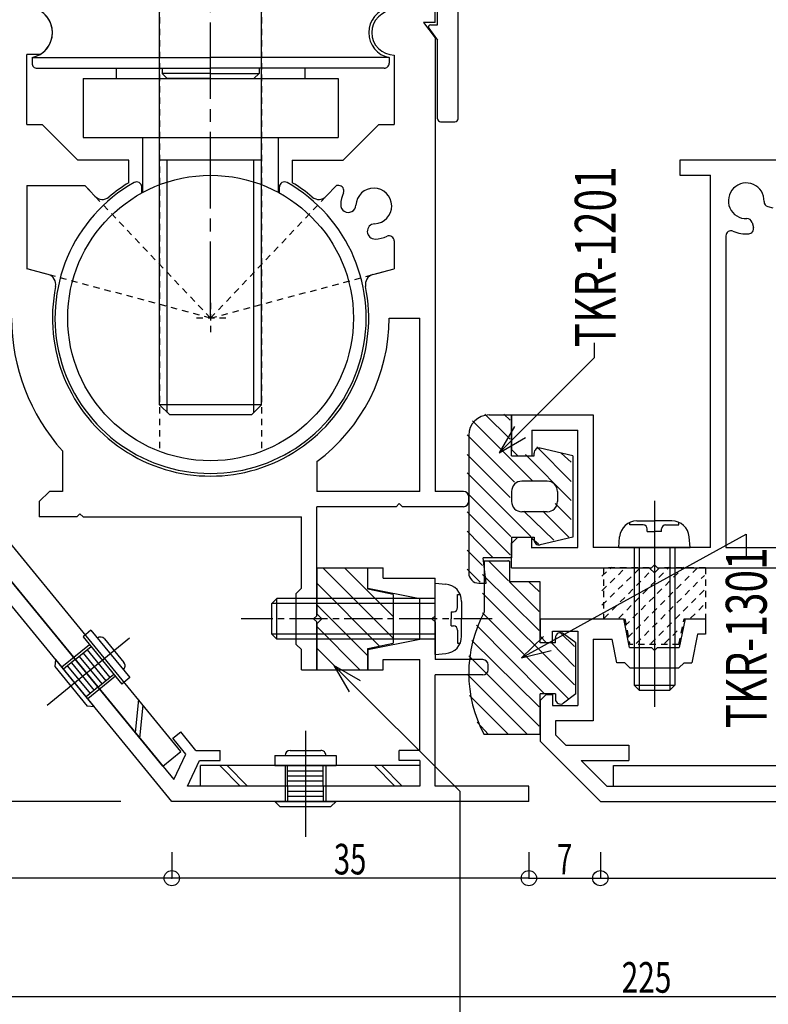
# Model space of a CAD drawing. Extents: x -210 to 210, y -148 to 148.
# Drawn here: x -45 to 28, y -98 to -2 of the extents above; entities that cross this region are included whole.
import ezdxf
from ezdxf.enums import TextEntityAlignment as Align

# ---------------------------------------------------------------- set-up
doc = ezdxf.new("R2010")
doc.units = 0
doc.header["$LTSCALE"] = 10
doc.header["$PDMODE"] = 32
doc.header["$PDSIZE"] = 1.5
for name, pattern in [('DASHDOT', [0.5375, 0.375, -0.05, 0.0625, -0.05]), ('DASHDOTX2', [1.075, 0.75, -0.1, 0.125, -0.1]), ('DOT', [0.1125, 0.0625, -0.05])]:
    doc.linetypes.add(name, pattern=pattern)
for name, color, linetype in [('St', 127, 'CONTINUOUS'), ('ゴム等', 63, 'CONTINUOUS'), ('ボルト／ビス', 64, 'CONTINUOUS'), ('型材断面', 47, 'CONTINUOUS'), ('寸法', 80, 'CONTINUOUS'), ('文字', 79, 'CONTINUOUS'), ('補助線', 16, 'DOT'), ('通り芯', 15, 'CONTINUOUS'), ('鉄骨等', 112, 'CONTINUOUS')]:
    doc.layers.add(name, color=color, linetype=linetype)
doc.styles.add('TextStyle03', font='MONOTXT', dxfattribs={"height": 1, "bigfont": 'BIGFONT'})

# ---------------------------------------------------------------- blocks, each defined once
blk = doc.blocks.new('*GRP_0036')
at = {"layer": 'ボルト／ビス', "linetype": 'CONTINUOUS'}
for p, q in [((-38.280645, -61.534052), (-39.054083, -62.167933)), ((-38.280645, -61.534052), (-34.47738, -66.174652)), ((-39.054083, -62.167933), (-35.250813, -66.808528)), ((-37.646765, -62.307488), (-37.646765, -62.307488)), ((-36.943117, -62.377265), (-35.041478, -64.69756)), ((-38.420202, -62.94137), (-41.127218, -65.15994)), ((-41.761097, -64.386503), (-41.830875, -65.090163)), ((-41.761097, -64.386503), (-37.957833, -69.027102)), ((-41.830875, -65.090163), (-38.66148, -68.957325)), ((-35.111255, -65.40122), (-35.111255, -65.40122)), ((-35.884688, -66.035098), (-38.591708, -68.25367)), ((-34.47738, -66.174652), (-35.250813, -66.808528)), ((-37.957833, -69.027102), (-38.66148, -68.957325))]:
    blk.add_line(p, q, dxfattribs=at)
for centre, start, end in [((-37.329826, -62.694199), 39.336826, 129.33679), ((-35.428192, -65.014498), -50.66321, 39.336831)]:
    blk.add_arc(centre, 0.5, start, end, dxfattribs=at)
blk = doc.blocks.new('*GRP_0002')
at = {"layer": '型材断面', "linetype": 'CONTINUOUS'}
for p, q in [((-34.500453, -62.314753), (-42.559093, -68.919318)), ((-39.808593, -64.402473), (-40.96875, -65.353295)), ((-40.582028, -65.036355), (-38.363455, -67.743372)), ((-40.19531, -64.719413), (-37.976738, -67.426433)), ((-37.590017, -67.109493), (-38.750175, -68.060315))]:
    blk.add_line(p, q, dxfattribs=at)
at = {"layer": '通り芯', "linetype": 'CONTINUOUS'}
for p, q in [((-39.808593, -64.402473), (-38.261722, -63.134717)), ((-38.648442, -63.451657), (-36.429872, -66.15867)), ((-39.421872, -64.085533), (-37.203305, -66.792545)), ((-39.035155, -63.768592), (-36.816585, -66.475605)), ((-37.590023, -67.109485), (-36.043155, -65.84173))]:
    blk.add_line(p, q, dxfattribs=at)
blk.add_blockref('*GRP_0036', (0, 0), dxfattribs=at)
blk = doc.blocks.new('*GRP_0038')
at = {"layer": 'ボルト／ビス', "linetype": 'CONTINUOUS'}
for p, q in [((-18.75452, -73.308305), (-15.75452, -73.308298)), ((-20.25452, -73.8083), (-14.25452, -73.8083)), ((-20.25452, -73.8083), (-20.25452, -74.808305)), ((-19.254515, -73.8083), (-19.254515, -73.8083)), ((-15.254518, -73.8083), (-15.254518, -73.8083)), ((-14.25452, -73.8083), (-14.25452, -74.808298)), ((-20.25452, -74.808305), (-14.25452, -74.808298)), ((-19.254515, -74.808305), (-19.254515, -78.308302)), ((-15.254518, -74.808298), (-15.254518, -78.308302)), ((-20.25452, -78.308302), (-14.25452, -78.308302)), ((-20.25452, -78.308302), (-19.754518, -78.808305)), ((-19.754518, -78.808305), (-14.754515, -78.808298)), ((-14.25452, -78.308302), (-14.754515, -78.808298))]:
    blk.add_line(p, q, dxfattribs=at)
for centre, start, end in [((-18.754518, -73.808297), 90.000036, 180), ((-15.754518, -73.808295), 0, 90.000041)]:
    blk.add_arc(centre, 0.5, start, end, dxfattribs=at)
blk = doc.blocks.new('*GRP_0004')
at = {"layer": '型材断面', "linetype": 'CONTINUOUS'}
for p, q in [((-17.25452, -71.37944), (-17.25452, -81.798747)), ((-19.004518, -76.808292), (-19.004518, -78.308302)), ((-15.504515, -76.808292), (-15.504515, -78.308302)), ((-19.004518, -77.308295), (-15.504515, -77.308295)), ((-19.004518, -77.808298), (-15.504515, -77.808298))]:
    blk.add_line(p, q, dxfattribs=at)
at = {"layer": '通り芯', "linetype": 'CONTINUOUS'}
for p, q in [((-19.004518, -76.808292), (-19.004518, -74.80829)), ((-19.004518, -75.308292), (-15.504522, -75.308292)), ((-15.504522, -76.808292), (-15.504522, -74.80829)), ((-19.004518, -75.808288), (-15.504522, -75.808288)), ((-19.004518, -76.30829), (-15.504522, -76.30829))]:
    blk.add_line(p, q, dxfattribs=at)
blk.add_blockref('*GRP_0038', (0, 0), dxfattribs=at)
blk = doc.blocks.new('*GRP_0088')
at = {"layer": 'ボルト／ビス', "linetype": 'CONTINUOUS'}
for p, q in [((36.44988, -73.308307), (39.44988, -73.3083)), ((34.94988, -73.808302), (40.94988, -73.808302)), ((34.94988, -73.808302), (34.94988, -74.808307)), ((35.949885, -73.808302), (35.949885, -73.808302)), ((39.949883, -73.808302), (39.949883, -73.808302)), ((40.94988, -73.808302), (40.94988, -74.8083)), ((34.94988, -74.808307), (40.94988, -74.8083)), ((35.949885, -78.30831), (35.949885, -74.808307)), ((39.949883, -78.30831), (39.949883, -74.808307)), ((34.94988, -78.30831), (40.94988, -78.30831)), ((34.94988, -78.30831), (35.449883, -78.808313)), ((35.449883, -78.808313), (40.449885, -78.808305)), ((40.94988, -78.30831), (40.449885, -78.808305))]:
    blk.add_line(p, q, dxfattribs=at)
for centre, start, end in [((36.449876, -73.808308), 90.000036, 180), ((39.449876, -73.808306), 0, 90.000041)]:
    blk.add_arc(centre, 0.5, start, end, dxfattribs=at)
at = {"layer": '型材断面', "linetype": 'CONTINUOUS'}
for p, q in [((37.94988, -75.308317), (37.94988, -80.18463)), ((36.29988, -78.30831), (36.29988, -76.308315)), ((36.29988, -76.80831), (39.59988, -76.80831)), ((39.59988, -78.30831), (39.59988, -76.308315)), ((36.29988, -77.308313), (39.59988, -77.308313)), ((36.29988, -77.808307), (39.59988, -77.808307))]:
    blk.add_line(p, q, dxfattribs=at)
at = {"layer": '通り芯', "linetype": 'CONTINUOUS'}
for p, q in [((37.94988, -72.991943), (37.94988, -77.61681)), ((36.29988, -76.80831), (36.29988, -74.808307)), ((36.29988, -75.30831), (39.59988, -75.30831)), ((39.59988, -76.80831), (39.59988, -74.808307)), ((36.29988, -75.808313), (39.59988, -75.808313)), ((36.29988, -76.308307), (39.59988, -76.308307))]:
    blk.add_line(p, q, dxfattribs=at)
blk = doc.blocks.new('*GRP_0089')
at = {"layer": 'ボルト／ビス', "linetype": 'CONTINUOUS'}
for p, q in [((100.749863, -73.308307), (103.749863, -73.3083)), ((99.249863, -73.808302), (105.249863, -73.808302)), ((99.249863, -73.808302), (99.249863, -74.808307)), ((100.249868, -73.808302), (100.249868, -73.808302)), ((104.249865, -73.808302), (104.249865, -73.808302)), ((105.249863, -73.808302), (105.249863, -74.8083)), ((99.249863, -74.808307), (105.249863, -74.8083)), ((100.249868, -78.30831), (100.249868, -74.808307)), ((104.249865, -78.30831), (104.249865, -74.808307)), ((99.249863, -78.30831), (105.249863, -78.30831)), ((99.249863, -78.30831), (99.749865, -78.808313)), ((99.749865, -78.808313), (104.749868, -78.808305)), ((105.249863, -78.30831), (104.749868, -78.808305))]:
    blk.add_line(p, q, dxfattribs=at)
for centre, start, end in [((100.749859, -73.808308), 90.000036, 180), ((103.749859, -73.808306), 0, 90.000041)]:
    blk.add_arc(centre, 0.5, start, end, dxfattribs=at)
at = {"layer": '型材断面', "linetype": 'CONTINUOUS'}
for p, q in [((102.249863, -75.308317), (102.249863, -80.18463)), ((100.599863, -78.30831), (100.599863, -76.308315)), ((100.599863, -76.80831), (103.899863, -76.80831)), ((103.899863, -78.30831), (103.899863, -76.308315)), ((100.599863, -77.308313), (103.899863, -77.308313)), ((100.599863, -77.808307), (103.899863, -77.808307))]:
    blk.add_line(p, q, dxfattribs=at)
at = {"layer": '通り芯', "linetype": 'CONTINUOUS'}
for p, q in [((102.249863, -72.991943), (102.249863, -77.61681)), ((100.599863, -76.80831), (100.599863, -74.808307)), ((100.599863, -75.30831), (103.899863, -75.30831)), ((103.899863, -76.80831), (103.899863, -74.808307)), ((100.599863, -75.808313), (103.899863, -75.808313)), ((100.599863, -76.308307), (103.899863, -76.308307))]:
    blk.add_line(p, q, dxfattribs=at)
blk = doc.blocks.new('*GRP_0087')
at = {"layer": '通り芯', "linetype": 'CONTINUOUS'}
for p, q in [((125.249865, -74.8083), (125.249865, -47.30831)), ((127.249868, -47.30831), (125.249865, -47.30831)), ((127.249868, -74.8083), (127.249868, -47.30831)), ((12.949875, -76.808302), (12.949875, -74.8083)), ((12.949875, -74.8083), (125.249865, -74.8083)), ((12.949875, -76.808302), (125.249865, -76.808302))]:
    blk.add_line(p, q, dxfattribs=at)
blk.add_arc((125.249869, -74.808302), 2, -90, 0, dxfattribs=at)
at = {"layer": '通り芯', "linetype": 'DOT'}
for name in ['*GRP_0088', '*GRP_0089']:
    blk.add_blockref(name, (0, 0), dxfattribs=at)
blk = doc.blocks.new('*GRP_0055')
at = {"layer": '型材断面', "color": 47, "linetype": 'CONTINUOUS'}
for p, q in [((-3.301297, 6.837368), (-49.801297, 6.837368)), ((-50.801295, -11.362627), (-50.801295, 5.83737)), ((-2.301292, -11.362627), (-2.301292, 5.83737)), ((-4.301295, 4.837372), (-48.801293, 4.837372)), ((-48.801293, -2.162633), (-48.801293, 4.837372)), ((-4.301295, -2.162633), (-4.301295, 4.837372)), ((-48.101295, -2.162633), (-48.801293, -2.162633)), ((-47.93967, -2.48043), (-48.801293, -3.662633)), ((-5.162918, -2.48043), (-4.301295, -3.662633)), ((-5.001292, -2.162633), (-4.301295, -2.162633)), ((-48.801293, -11.362627), (-48.801293, -3.662633)), ((-4.301295, -11.362627), (-4.301295, -3.662633)), ((-49.101293, -11.662627), (-50.501295, -11.662627)), ((-4.001295, -11.662627), (-2.601292, -11.662627))]:
    blk.add_line(p, q, dxfattribs=at)
for centre, radius, start, end in [((-49.801296, 5.83737), 1, 90, 180), ((-3.301296, 5.83737), 1, 0, 90), ((-48.101296, -2.36263), 0.2, 323.914192, 450), ((-5.001296, -2.36263), 0.2, 90, 216.085808), ((-50.501296, -11.36263), 0.3, 180, 270), ((-49.101296, -11.36263), 0.3, 270, 360), ((-4.001296, -11.36263), 0.3, 180, 270), ((-2.601296, -11.36263), 0.3, 270, 360)]:
    blk.add_arc(centre, radius, start, end, dxfattribs=at)
blk = doc.blocks.new('*GRP_0086')
at = {"layer": '型材断面', "color": 47, "linetype": 'CONTINUOUS'}
for p, q in [((30.449827, -15.408263), (19.449825, -15.408263)), ((19.449825, -15.408263), (19.449825, -16.908262)), ((19.449825, -16.908262), (22.449825, -16.908262)), ((22.449825, -53.408265), (22.449825, -16.908262)), ((28.068825, -19.976062), (28.561875, -20.108168)), ((26.517622, -21.527265), (26.649727, -22.020315)), ((23.949825, -22.845218), (23.949825, -53.408265)), ((2.948325, -40.408267), (2.948325, -43.808265)), ((2.948325, -40.408267), (10.948328, -40.408267)), ((10.948328, -40.408267), (10.948328, -53.408265)), ((4.948328, -41.908267), (4.948328, -44.408265)), ((4.948328, -41.908267), (9.448328, -41.908267)), ((9.448328, -53.408265), (9.448328, -41.908267)), ((3.548325, -44.408265), (2.948325, -43.808265)), ((3.548325, -44.408265), (4.948328, -44.408265)), ((3.548325, -52.408267), (2.948325, -53.008267)), ((2.948325, -55.408267), (2.948325, -52.955768)), ((3.548325, -52.408267), (4.948328, -52.408267)), ((4.948328, -53.460818), (4.948328, -52.408267)), ((4.948328, -53.408265), (9.448328, -53.408265)), ((22.449825, -53.408265), (10.948328, -53.408265)), ((23.949825, -53.408265), (51.699825, -53.408265)), ((2.948325, -55.408267), (16.648373, -55.408267)), ((16.948373, -55.108267), (16.648373, -55.408267)), ((16.948373, -55.108267), (17.248373, -55.408267)), ((17.248373, -55.408267), (37.149825, -55.408267))]:
    blk.add_line(p, q, dxfattribs=at)
for centre, radius, start, end in [((25.949821, -19.408251), 1.75, 357.839267, 632.160733), ((28.198221, -19.493082), 0.5, 177.839266, 255.001165), ((26.034652, -21.656651), 0.5, 14.998835, 92.160733), ((26.16675, -22.149681), 0.5, -85.47561, 14.998682), ((24.449821, -22.845182), 0.5, 66.421821, 180), ((25.949821, -19.408251), 3.25, 246.421822, 274.52439)]:
    blk.add_arc(centre, radius, start, end, dxfattribs=at)
blk = doc.blocks.new('*GRP_0066')
at = {"layer": '型材断面', "linetype": 'CONTINUOUS'}
blk.add_blockref('*GRP_0086', (0, 0), dxfattribs=at)
blk = doc.blocks.new('*GRP_0067')
at = {"layer": '型材断面', "color": 47, "linetype": 'CONTINUOUS'}
for p, q in [((5.749868, -60.40827), (5.749868, -62.11317)), ((5.749868, -60.40827), (13.948373, -60.40827)), ((14.508367, -63.208275), (13.948373, -60.40827)), ((19.948373, -60.40827), (19.38837, -63.208275)), ((19.948373, -60.40827), (21.948367, -60.40827)), ((21.948367, -60.40827), (21.948367, -61.90827)), ((6.949868, -62.71317), (6.949868, -61.60827)), ((6.949868, -61.60827), (9.449872, -61.60827)), ((9.449872, -61.60827), (9.449872, -68.913173)), ((6.349868, -62.71317), (5.749868, -62.11317)), ((6.349868, -62.71317), (6.949868, -62.71317)), ((10.949872, -62.408273), (10.949872, -70.413173)), ((10.949872, -62.408273), (12.81867, -62.408273)), ((13.278667, -64.708275), (12.81867, -62.408273)), ((21.178118, -61.90827), (20.61807, -64.708275)), ((21.948367, -61.90827), (21.178118, -61.90827)), ((14.508367, -63.208275), (16.648373, -63.208275)), ((16.948373, -63.508275), (16.648373, -63.208275)), ((16.948373, -63.508275), (17.248373, -63.208275)), ((17.248373, -63.208275), (19.38837, -63.208275)), ((14.04837, -64.708275), (13.278667, -64.708275)), ((14.04837, -64.708275), (14.548373, -65.20827)), ((14.548373, -65.20827), (19.348373, -65.20827)), ((19.848367, -64.708275), (19.348373, -65.20827)), ((19.848367, -64.708275), (20.61807, -64.708275)), ((6.349868, -67.81317), (5.749868, -68.41317)), ((5.749868, -68.41317), (5.749868, -72.40827)), ((6.349868, -67.81317), (6.949868, -67.81317)), ((6.949868, -67.81317), (6.949868, -68.913173)), ((6.949868, -68.913173), (9.449872, -68.913173)), ((10.949872, -70.413173), (7.249868, -70.413173)), ((7.249868, -70.413173), (7.249868, -71.78697)), ((5.749868, -72.40827), (11.64987, -78.308325)), ((7.249868, -71.78697), (8.271218, -72.80832)), ((8.271218, -72.80832), (14.448367, -72.80832)), ((14.448367, -72.80832), (14.448367, -74.30832)), ((9.771172, -74.30832), (12.27117, -76.808325)), ((9.771172, -74.30832), (14.448367, -74.30832)), ((12.27117, -76.808325), (127.249868, -76.808325)), ((11.64987, -78.308325), (122.94987, -78.308325))]:
    blk.add_line(p, q, dxfattribs=at)
blk = doc.blocks.new('*GRP_0010')
at = {"layer": 'ゴム等', "linetype": 'CONTINUOUS'}
for p, q in [((-16.151303, -55.408298), (-11.1513, -55.408298)), ((-16.151303, -55.408298), (-16.151303, -59.908298)), ((-8.651303, -62.30169), (-15.544695, -55.408298)), ((-8.651303, -60.180375), (-13.42338, -55.408298)), ((-11.1513, -57.508298), (-11.1513, -55.408298)), ((-9.996907, -63.077415), (-16.151303, -56.92302)), ((-8.651303, -58.008292), (-11.1513, -57.508298)), ((-8.651303, -58.008292), (-8.651303, -62.808292)), ((-11.1513, -64.044337), (-16.151303, -59.044335)), ((-15.6513, -60.408292), (-16.151303, -59.908298)), ((-15.6513, -60.408292), (-16.151303, -60.908295)), ((-16.151303, -60.908295), (-16.151303, -65.408295)), ((-11.908658, -65.408295), (-16.151303, -61.16565)), ((-14.029987, -65.408295), (-16.151303, -63.28698)), ((-11.1513, -63.308295), (-8.651303, -62.808292)), ((-11.1513, -65.408295), (-11.1513, -63.308295)), ((-16.151303, -65.408295), (-11.1513, -65.408295))]:
    blk.add_line(p, q, dxfattribs=at)
blk = doc.blocks.new('*HAT_0002')
at = {"layer": 'ゴム等', "linetype": 'DOT'}
for p, q in [((11.8, -59.075), (15.625, -55.325)), ((11.8, -57.65), (14.2, -55.325)), ((11.8, -56.225), (12.775, -55.325)), ((12.025, -60.35), (16.675, -55.625)), ((13.45, -60.35), (18.4, -55.325)), ((14.05, -61.1), (19.825, -55.325)), ((14.35, -62.225), (21.25, -55.325)), ((15.175, -62.825), (21.85, -56.15)), ((16.6, -62.825), (21.85, -57.575)), ((20.5, -60.35), (21.85, -59)), ((17.95, -62.825), (19.525, -61.25))]:
    blk.add_line(p, q, dxfattribs=at)
blk = doc.blocks.new('*GRP_0079')
at = {"layer": 'ゴム等', "linetype": 'DOT'}
for p, q in [((11.94837, -55.408267), (11.94837, -60.40827)), ((16.44837, -55.408267), (11.94837, -55.408267)), ((16.948373, -55.90827), (16.44837, -55.408267)), ((16.948373, -55.90827), (17.448375, -55.408267)), ((21.948375, -55.408267), (17.448375, -55.408267)), ((21.948375, -55.408267), (21.948375, -60.40827)), ((11.94837, -60.40827), (14.04837, -60.40827)), ((14.04837, -60.40827), (14.548373, -62.908267)), ((19.348373, -62.908267), (19.848375, -60.40827)), ((19.848375, -60.40827), (21.948375, -60.40827)), ((19.348373, -62.908267), (14.548373, -62.908267))]:
    blk.add_line(p, q, dxfattribs=at)
at = {"layer": 'ゴム等'}
blk.add_blockref('*HAT_0002', (0, 0), dxfattribs=at)
blk = doc.blocks.new('*HAT_0004')
at = {"layer": 'ゴム等'}
for p, q in [((2.8, -42.8), (0.325, -40.325)), ((2.8, -40.925), (2.2, -40.325)), ((4.975, -46.85), (-0.875, -41)), ((3.25, -47), (-1.4, -42.35)), ((2.8, -48.5), (-1.4, -44.3)), ((8.8, -48.8), (4.3, -44.3)), ((8.8, -46.925), (5.425, -43.55)), ((8.8, -45.05), (7.825, -44.15)), ((4.825, -52.325), (-1.4, -46.1)), ((2.875, -52.325), (-1.4, -48.05)), ((8.8, -50.675), (7.225, -49.1)), ((2.8, -54.125), (-1.4, -49.925)), ((7.075, -52.7), (4.15, -49.85)), ((8.575, -52.4), (6.025, -49.85)), ((1.075, -54.35), (-1.4, -51.8)), ((5.575, -53.075), (4.975, -52.55)), ((0.1, -55.175), (-1.4, -53.675)), ((-0.125, -56.825), (-1.4, -55.55))]:
    blk.add_line(p, q, dxfattribs=at)
blk = doc.blocks.new('*GRP_0081')
at = {"layer": 'ゴム等', "linetype": 'CONTINUOUS'}
for p, q in [((0.748343, -40.40826), (2.94834, -40.40826)), ((2.94834, -44.408258), (2.94834, -40.40826)), ((-1.25166, -42.408262), (-1.25166, -55.908262)), ((2.94834, -44.408258), (5.148345, -44.408258)), ((5.148345, -44.408258), (5.148345, -44.15826)), ((8.94834, -44.408258), (5.743132, -43.667325)), ((8.94834, -44.408258), (8.94834, -52.40826)), ((6.448343, -46.908262), (3.948345, -46.908262)), ((2.94834, -47.90826), (2.94834, -48.908258)), ((7.44834, -47.90826), (7.44834, -48.908258)), ((6.448343, -49.908262), (3.948345, -49.908262)), ((2.94834, -52.40826), (5.148345, -52.40826)), ((2.94834, -52.40826), (2.94834, -54.408262)), ((5.148345, -52.40826), (5.148345, -52.658258)), ((8.94834, -52.40826), (5.743132, -53.149193)), ((0.448343, -56.90826), (0.148343, -54.408262)), ((2.94834, -54.408262), (0.148343, -54.408262)), ((-0.251655, -56.90826), (0.448343, -56.90826))]:
    blk.add_line(p, q, dxfattribs=at)
for centre, radius, start, end in [((0.748342, -42.408246), 2, 90, 180), ((5.648342, -44.158246), 0.5, 79.071863, 180), ((3.948342, -47.908246), 1, 90, 180), ((6.448342, -47.908246), 1, 0, 90), ((3.948342, -48.908246), 1, 180, 270), ((6.448342, -48.908246), 1, -90, 0), ((5.648342, -52.658246), 0.5, 180, 280.928137), ((-0.251658, -55.908246), 1, 180, 270)]:
    blk.add_arc(centre, radius, start, end, dxfattribs=at)
at = {"layer": 'ゴム等'}
blk.add_blockref('*HAT_0004', (0, 0), dxfattribs=at)
blk = doc.blocks.new('*HAT_0005')
at = {"layer": 'ゴム等'}
for p, q in [((2.65, -56.675), (0.7, -54.725)), ((2.65, -54.725), (2.575, -54.725)), ((5.65, -61.55), (0.1, -56.075)), ((5.65, -59.675), (2.725, -56.75)), ((5.65, -57.725), (4.6, -56.75)), ((9.1, -66.875), (0.1, -57.875)), ((8.5, -68.225), (0.1, -59.825)), ((6.175, -67.775), (-0.5, -61.025)), ((9.1, -63.125), (7.75, -61.775)), ((5.65, -69.05), (-0.95, -62.525)), ((9.1, -65.075), (6.85, -62.75)), ((5.65, -70.925), (-1.25, -64.025)), ((4.525, -71.75), (-1.4, -65.825)), ((2.65, -71.75), (-1.175, -67.925)), ((0.7, -71.75), (-0.425, -70.55))]:
    blk.add_line(p, q, dxfattribs=at)
blk = doc.blocks.new('*GRP_0082')
at = {"layer": 'ゴム等', "linetype": 'CONTINUOUS'}
for p, q in [((2.749822, -54.763133), (0.249825, -54.763133)), ((0.249825, -54.763133), (0.249825, -59.763135)), ((2.749822, -54.763133), (2.749822, -56.763135)), ((5.749822, -56.763135), (2.749822, -56.763135)), ((5.749822, -62.763135), (5.749822, -56.763135)), ((7.249822, -62.763135), (5.749822, -62.763135)), ((7.249822, -62.763135), (7.249822, -62.263133)), ((9.249825, -62.763135), (8.05353, -61.863068)), ((9.249825, -67.763137), (9.249825, -62.763135)), ((7.249822, -67.763137), (5.749822, -67.763137)), ((5.749822, -71.763135), (5.749822, -67.763137)), ((7.249822, -67.763137), (7.249822, -68.263133)), ((9.249825, -67.763137), (8.05353, -68.663198)), ((5.749822, -71.763135), (0.249825, -71.763135))]:
    blk.add_line(p, q, dxfattribs=at)
for centre, radius, start, end in [((11.499821, -65.763121), 12.75, 151.927513, 208.072487), ((7.749821, -62.263121), 0.5, 52.618449, 180), ((7.749821, -68.263121), 0.5, 180, 307.381551)]:
    blk.add_arc(centre, radius, start, end, dxfattribs=at)
at = {"layer": 'ゴム等'}
blk.add_blockref('*HAT_0005', (0, 0), dxfattribs=at)
blk = doc.blocks.new('*GRP_0013')
at = {"layer": 'ボルト／ビス', "color": 64, "linetype": 'CONTINUOUS'}
for p, q in [((-4.552762, -56.908298), (-3.5046, -57)), ((-4.552762, -63.908302), (-4.552762, -56.908298)), ((-20.052765, -58.408298), (-20.55276, -58.9083)), ((-20.052765, -62.408302), (-20.052765, -58.408298)), ((-4.552762, -58.408298), (-20.052765, -58.408298)), ((-2.337668, -58.01166), (-2.095507, -58.01166)), ((-2.337668, -59.308298), (-2.337668, -58.01166)), ((-1.95276, -58.69353), (-1.95276, -60.4083)), ((-20.55276, -61.9083), (-20.55276, -58.9083)), ((-4.552762, -58.9083), (-20.55276, -58.9083)), ((-2.987752, -59.708302), (-2.987752, -60.4083)), ((-2.987752, -59.708302), (-2.737665, -59.708302)), ((-2.987752, -61.108298), (-2.987752, -60.4083)), ((-1.95276, -62.12307), (-1.95276, -60.4083)), ((-2.987752, -61.108298), (-2.737665, -61.108298)), ((-2.337668, -61.508302), (-2.337668, -62.80494)), ((-20.052765, -62.408302), (-20.55276, -61.9083)), ((-4.552762, -61.9083), (-20.55276, -61.9083)), ((-4.552762, -62.408302), (-20.052765, -62.408302)), ((-2.337668, -62.80494), (-2.095507, -62.80494)), ((-4.552762, -63.908302), (-3.5046, -63.8166))]:
    blk.add_line(p, q, dxfattribs=at)
at = {"layer": 'ボルト／ビス', "color": 64, "linetype": 'DASHDOT'}
blk.add_line((1.04724, -60.4083), (-23.55276, -60.4083), dxfattribs=at)
at = {"layer": 'ボルト／ビス', "color": 64, "linetype": 'CONTINUOUS'}
for centre, radius, start, end in [((-3.652757, -58.693539), 1.7, 0, 85.000011), ((-2.737662, -59.308306), 0.4, 270, 360), ((-2.737662, -61.508306), 0.4, 0, 90), ((-3.652757, -62.123072), 1.7, 274.999989, 360)]:
    blk.add_arc(centre, radius, start, end, dxfattribs=at)
blk = doc.blocks.new('*GRP_0083')
at = {"layer": 'ボルト／ビス', "linetype": 'CONTINUOUS'}
for p, q in [((16.948373, -48.83688), (16.948373, -69.05154)), ((14.551733, -51.19317), (14.551733, -50.95101)), ((15.23361, -50.808262), (16.948373, -50.808262)), ((18.663142, -50.808262), (16.948373, -50.808262)), ((19.345012, -51.19317), (19.345012, -50.95101)), ((15.848378, -51.19317), (14.551733, -51.19317)), ((16.248375, -51.843255), (16.248375, -51.593167)), ((16.248375, -51.843255), (16.948373, -51.843255)), ((17.648378, -51.843255), (16.948373, -51.843255)), ((17.648378, -51.843255), (17.648378, -51.593167)), ((18.048375, -51.19317), (19.345012, -51.19317)), ((13.448378, -53.408265), (13.54008, -52.360102)), ((20.448375, -53.408265), (20.356673, -52.360102)), ((13.448378, -53.408265), (20.448375, -53.408265)), ((14.948378, -53.408265), (14.948378, -66.908265)), ((15.448373, -53.408265), (15.448373, -67.408267)), ((18.448373, -53.408265), (18.448373, -67.408267)), ((18.948375, -53.408265), (18.948375, -66.908265)), ((14.948378, -66.908265), (15.448373, -67.408267)), ((14.948378, -66.908265), (18.948375, -66.908265)), ((15.448373, -67.408267), (18.448373, -67.408267)), ((18.948375, -66.908265), (18.448373, -67.408267))]:
    blk.add_line(p, q, dxfattribs=at)
for centre, radius, start, end in [((15.233612, -52.508263), 1.7, 90, 175.000011), ((18.663145, -52.508263), 1.7, 4.999989, 90), ((15.848379, -51.593168), 0.4, 0, 90), ((18.048379, -51.593168), 0.4, 90, 180)]:
    blk.add_arc(centre, radius, start, end, dxfattribs=at)
blk = doc.blocks.new('*GRP_0025')
at = {"layer": '寸法', "color": 0, "linetype": 'BYBLOCK'}
for points in [[(-11.867977, -66.47223), (-14.466053, -64.97223), (-12.966053, -67.570305)], [(-14.466053, -64.97223), (-2.134075, -77.304208), (-2.134075, -99.248393)]]:
    blk.add_lwpolyline(points, dxfattribs=at)
blk = doc.blocks.new('*DIM_0030')
at = {"layer": '寸法', "linetype": 'CONTINUOUS'}
for p, q in [((-101.354885, 4.591672), (-142.309365, 4.591672)), ((-142.309365, 4.591672), (-142.309365, -78.308302)), ((-35.3513, -78.308302), (-142.309365, -78.308302))]:
    blk.add_line(p, q, dxfattribs=at)
at = {"layer": '寸法'}
for p in [(-142.309365, 4.591672), (-142.309365, -78.308302)]:
    blk.add_point(p, dxfattribs=at)
at = {"layer": '寸法', "linetype": 'CONTINUOUS', "style": 'TextStyle03'}
blk.add_text('82.9', height=4, rotation=90, dxfattribs=at).set_placement((-142.7, -41.225), (-142.7, -32.475), align=Align.FIT)
blk = doc.blocks.new('*DIM_0031')
at = {"layer": '寸法', "linetype": 'CONTINUOUS'}
blk.add_line((-35.3513, -78.308302), (-150.362892, -78.308302), dxfattribs=at)
blk = doc.blocks.new('*DIM_0046')
at = {"layer": '寸法', "linetype": 'CONTINUOUS'}
for p, q in [((4.648703, -83.308302), (4.648703, -85.841835)), ((11.648703, -83.308302), (11.648703, -85.841835)), ((4.648703, -85.841835), (11.648703, -85.841835))]:
    blk.add_line(p, q, dxfattribs=at)
at = {"layer": '寸法'}
for p in [(4.648703, -85.841835), (11.648703, -85.841835)]:
    blk.add_point(p, dxfattribs=at)
at = {"layer": '寸法', "linetype": 'CONTINUOUS', "style": 'TextStyle03'}
blk.add_text('7', height=3, dxfattribs=at).set_placement((7.4, -85.475), (8.9, -85.475), align=Align.FIT)
blk = doc.blocks.new('*DIM_0048')
at = {"layer": '寸法', "linetype": 'CONTINUOUS'}
for p in [(-30.3513, -83.308302), (4.648703, -85.841835)]:
    blk.add_line(p, (-30.3513, -85.841835), dxfattribs=at)
at = {"layer": '寸法'}
blk.add_point((-30.3513, -85.841835), dxfattribs=at)
at = {"layer": '寸法', "linetype": 'CONTINUOUS', "style": 'TextStyle03'}
blk.add_text('35', height=3, dxfattribs=at).set_placement((-14.46875, -85.475), (-11.28125, -85.475), align=Align.FIT)
blk = doc.blocks.new('*DIM_0049')
at = {"layer": '寸法', "linetype": 'CONTINUOUS'}
for p in [(-66.354885, -62.4083), (-30.3513, -85.841835)]:
    blk.add_line(p, (-66.354885, -85.841835), dxfattribs=at)
at = {"layer": '寸法'}
blk.add_point((-66.354885, -85.841835), dxfattribs=at)
at = {"layer": '寸法', "linetype": 'CONTINUOUS', "style": 'TextStyle03'}
blk.add_text('36', height=3, dxfattribs=at).set_placement((-50.06875, -89.775), (-46.88125, -89.775), align=Align.FIT)
blk = doc.blocks.new('*GRP_0052')
at = {"layer": '寸法', "color": 0, "linetype": 'BYBLOCK'}
for points in [[(1.722495, -44.13724), (11.082167, -34.777567), (11.082167, -33.331052)], [(3.222495, -41.539165), (1.722495, -44.13724), (4.32057, -42.63724)]]:
    blk.add_lwpolyline(points, dxfattribs=at)
blk = doc.blocks.new('*GRP_0053')
at = {"layer": '寸法', "color": 0, "linetype": 'BYBLOCK'}
for points in [[(3.91414, -64.21997), (25.950565, -52.106492), (25.950565, -54.474913)], [(6.079502, -62.143628), (3.91414, -64.21997), (6.82757, -63.504487)]]:
    blk.add_lwpolyline(points, dxfattribs=at)
blk = doc.blocks.new('*DIM_0090')
at = {"layer": '寸法', "linetype": 'CONTINUOUS'}
blk.add_line((-96.354885, -97.443135), (128.749868, -97.443135), dxfattribs=at)
at = {"layer": '寸法', "linetype": 'CONTINUOUS', "style": 'TextStyle03'}
blk.add_text('225', height=3, dxfattribs=at).set_placement((13.7375, -97.075), (18.6125, -97.075), align=Align.FIT)
blk = doc.blocks.new('*DIM_0094')
at = {"layer": '寸法', "linetype": 'CONTINUOUS'}
for p, q in [((11.64987, -83.308325), (11.64987, -85.841835)), ((128.749868, -83.308325), (128.749868, -85.841835)), ((11.64987, -85.841835), (128.749868, -85.841835))]:
    blk.add_line(p, q, dxfattribs=at)
at = {"layer": '寸法'}
for p in [(11.64987, -85.841835), (128.749868, -85.841835)]:
    blk.add_point(p, dxfattribs=at)
at = {"layer": '寸法', "linetype": 'CONTINUOUS', "style": 'TextStyle03'}
blk.add_text('117.1', height=3, dxfattribs=at).set_placement((66.05, -85.475), (74.3, -85.475), align=Align.FIT)
blk = doc.blocks.new('*GRP_0032')
at = {"layer": '鉄骨等', "linetype": 'CONTINUOUS'}
for p, q in [((-90.3513, -34.7127), (-59.61597, -34.7127)), ((-90.3513, -34.7127), (-90.3513, -36.712702)), ((-58.048155, -36.625688), (-59.61597, -34.7127)), ((-63.321683, -35.712698), (-60.08934, -35.712698)), ((-63.321683, -35.712698), (-30.16722, -76.16652)), ((-60.08934, -35.712698), (-58.821585, -37.259565)), ((-88.351297, -36.712702), (-88.351297, -36.2127)), ((-88.351297, -36.2127), (-82.8513, -36.2127)), ((-82.351297, -36.712702), (-82.8513, -36.2127)), ((-78.3513, -36.412702), (-78.6513, -36.712702)), ((-78.3513, -36.412702), (-78.0513, -36.712702)), ((-74.351303, -36.712702), (-73.8513, -36.2127)), ((-64.851307, -36.2127), (-73.8513, -36.2127)), ((-30.3513, -78.308302), (-64.851307, -36.2127)), ((-58.821585, -37.259565), (-58.048155, -36.625688)), ((-90.3513, -36.712702), (-88.351297, -36.712702)), ((-78.6513, -36.712702), (-82.351297, -36.712702)), ((-78.0513, -36.712702), (-74.351303, -36.712702)), ((-11.1513, -57.4083), (-11.1513, -55.408298)), ((-11.1513, -55.408298), (-9.6513, -55.408298)), ((-9.6513, -56.408302), (-9.6513, -55.408298)), ((-9.6513, -56.408302), (-4.552762, -56.408302)), ((-4.552762, -60.1083), (-4.552762, -56.408302)), ((-11.1513, -57.4083), (-6.052762, -58.428007)), ((-6.052762, -62.388592), (-6.052762, -58.428007)), ((-4.852762, -60.4083), (-4.552762, -60.1083)), ((-4.852762, -60.4083), (-4.552762, -60.7083)), ((-4.552762, -60.7083), (-4.552762, -64.408298)), ((-11.1513, -63.4083), (-6.052762, -62.388592)), ((-11.1513, -63.4083), (-11.1513, -65.408302)), ((-9.6513, -65.408302), (-9.6513, -64.408298)), ((-9.6513, -64.408298), (-6.052762, -64.408298)), ((-6.052762, -73.308307), (-6.052762, -64.408298)), ((0.14724, -64.408298), (-4.552762, -64.408298)), ((-11.1513, -65.408302), (-9.6513, -65.408302)), ((0.647242, -65.408295), (0.647242, -64.9083)), ((-4.552762, -76.808302), (-4.552762, -65.908298)), ((0.14724, -65.908298), (-4.552762, -65.908298)), ((-30.251542, -72.119655), (-29.478105, -71.485778)), ((-28.983788, -73.666522), (-30.251542, -72.119655)), ((-27.984428, -73.308307), (-29.478105, -71.485778)), ((-27.984428, -73.308307), (-25.62801, -73.308307)), ((-25.62801, -74.308305), (-25.62801, -73.308307)), ((-6.052762, -73.308307), (-8.052765, -73.308307)), ((-8.052765, -74.308305), (-8.052765, -73.308307)), ((-30.16722, -76.16652), (-28.983788, -73.666522)), ((-28.811445, -76.808302), (-27.628013, -74.308305)), ((-27.628013, -74.308305), (-25.62801, -74.308305)), ((-6.052762, -74.308305), (-8.052765, -74.308305)), ((-6.052762, -74.308305), (-6.052762, -76.808302)), ((-6.052762, -76.808302), (-28.811445, -76.808302)), ((4.648703, -76.808302), (-4.552762, -76.808302)), ((4.648703, -78.308302), (4.648703, -76.808302)), ((4.648703, -78.308302), (-30.3513, -78.308302))]:
    blk.add_line(p, q, dxfattribs=at)
for centre, start, end in [((0.147246, -64.908295), 0, 90), ((0.147246, -65.408295), 270, 360)]:
    blk.add_arc(centre, 0.5, start, end, dxfattribs=at)
blk = doc.blocks.new('*GRP_0035')
at = {"layer": 'St', "linetype": 'CONTINUOUS'}
for p, q in [((-44.551297, 4.587307), (-48.551295, 4.587307)), ((-48.551295, -1.912695), (-48.551295, 4.587307)), ((-44.551297, 4.587307), (-44.551297, -0.758805)), ((-4.551292, 4.587307), (-8.551297, 4.587307)), ((-8.551297, -0.712695), (-8.551297, 4.587307)), ((-4.551292, -1.912695), (-4.551292, 4.587307)), ((-43.274685, -0.758805), (-44.551297, -0.758805)), ((-47.404463, -1.912695), (-48.551295, -1.912695)), ((-47.404463, -1.912695), (-48.551295, -3.412695)), ((-4.551292, -1.912695), (-5.698132, -1.912695)), ((-5.698132, -1.912695), (-4.551292, -3.412695)), ((-48.551295, -15.408405), (-48.551295, -3.412695)), ((-4.551292, -3.412695), (-4.55127, -47.908283)), ((-44.551357, -11.908327), (-44.551357, -5.05779)), ((-43.274715, -5.05779), (-44.551357, -5.05779)), ((-8.551297, -5.11269), (-8.551297, -11.908327)), ((-90.3513, -15.108323), (-90.3513, -6.2127)), ((-90.3513, -6.2127), (-85.351297, -6.2127)), ((-85.351297, -7.7127), (-85.351297, -6.2127)), ((-88.351297, -10.908315), (-88.351297, -7.7127)), ((-88.351297, -7.7127), (-85.351297, -7.7127)), ((-88.351297, -10.908315), (-87.3513, -11.908313)), ((-68.251238, -10.9083), (-68.251238, -12.4083)), ((-68.251238, -10.9083), (-63.751238, -10.9083)), ((-63.451238, -11.2083), (-63.751238, -10.9083)), ((-63.451238, -11.2083), (-63.151238, -10.9083)), ((-63.151238, -10.9083), (-58.951238, -10.9083)), ((-58.951238, -15.4083), (-58.951238, -10.9083)), ((-87.3513, -18.908332), (-87.3513, -11.908313)), ((-68.251238, -12.4083), (-60.451238, -12.4083)), ((-60.451238, -15.4083), (-60.451238, -12.4083)), ((-44.551357, -11.908327), (-43.051245, -11.908327)), ((-39.551347, -15.408405), (-43.051245, -11.908327)), ((-13.5513, -15.412695), (-10.046933, -11.908327)), ((-10.046933, -11.908327), (-8.551297, -11.908327)), ((-90.0513, -15.408323), (-90.3513, -15.108323)), ((-90.3513, -15.708323), (-90.0513, -15.408323)), ((-70.551278, -27.712695), (-70.551278, -15.4083)), ((-70.551278, -15.4083), (-60.451238, -15.4083)), ((-48.551295, -15.4083), (-58.951238, -15.4083)), ((-34.551338, -15.408405), (-39.551347, -15.408405)), ((-34.551338, -17.632388), (-34.551338, -15.408405)), ((-18.551295, -15.412695), (-13.5513, -15.412695)), ((-18.551295, -15.412695), (-18.551295, -17.632358)), ((-90.3513, -29.712698), (-90.3513, -15.708323)), ((-69.051278, -27.712695), (-69.051278, -16.9083)), ((-69.051278, -16.9083), (-46.551293, -16.9083)), ((-46.551293, -16.9083), (-46.551293, -22.275765)), ((-44.55129, -17.912692), (-44.551297, -26.085188)), ((-44.55129, -17.912692), (-38.883637, -17.912692)), ((-37.88826, -18.961597), (-38.883637, -17.912692)), ((-15.214312, -18.961597), (-14.218942, -17.912692)), ((-13.988235, -17.912692), (-14.218942, -17.912692)), ((-87.3513, -18.908332), (-88.351297, -19.90833)), ((-88.351297, -19.90833), (-88.351297, -22.275757)), ((-8.551282, -23.349622), (-8.551282, -26.085188)), ((-42.459772, -26.64561), (-44.551297, -26.085188)), ((-10.642815, -26.64561), (-8.551282, -26.085188)), ((-70.551278, -27.712695), (-82.914368, -27.712695)), ((-69.051278, -27.712695), (-51.98823, -27.712695)), ((-78.6513, -29.712698), (-90.3513, -29.712698)), ((-78.3513, -29.412698), (-78.6513, -29.712698)), ((-78.3513, -29.412698), (-78.0513, -29.712698)), ((-73.351305, -29.712698), (-78.0513, -29.712698)), ((-73.351305, -30.012698), (-73.351305, -29.712698)), ((-72.851303, -29.712698), (-72.851303, -30.012698)), ((-72.851303, -29.712698), (-46.05129, -29.712698)), ((-46.05129, -30.90828), (-46.05129, -29.712698)), ((-72.851303, -30.012698), (-73.351305, -30.012698)), ((-9.051292, -30.90828), (-6.052777, -30.90828)), ((-6.052762, -47.908283), (-6.052777, -30.90828)), ((-41.052758, -43.94505), (-41.052758, -47.908283)), ((-16.151303, -44.98272), (-16.151303, -47.908283)), ((-42.352762, -47.908283), (-43.35276, -48.90828)), ((-41.052758, -47.908283), (-42.352762, -47.908283)), ((-6.052762, -47.908283), (-16.151303, -47.908283)), ((-1.752795, -47.908283), (-4.55127, -47.908283)), ((-43.35276, -48.90828), (-43.35276, -50.40828)), ((-8.052758, -49.108283), (-8.352758, -49.408283)), ((-8.052758, -49.108283), (-7.752758, -49.408283)), ((-1.252793, -48.90828), (-1.252793, -48.408277)), ((-39.351307, -50.10828), (-39.651307, -50.40828)), ((-39.351307, -50.10828), (-39.051307, -50.40828)), ((-16.151303, -60.108292), (-16.151303, -49.408283)), ((-8.352758, -49.408283), (-16.151303, -49.408283)), ((-1.752795, -49.408283), (-7.752758, -49.408283)), ((-39.651307, -50.40828), (-43.35276, -50.40828)), ((-39.051307, -50.40828), (-17.651303, -50.40828)), ((-17.651303, -57.408292), (-17.651303, -50.40828)), ((-16.151303, -65.408295), (-16.151303, -60.708292)), ((-17.651303, -65.408295), (-17.651303, -63.408292)), ((-17.651303, -65.408295), (-16.151303, -65.408295))]:
    blk.add_line(p, q, dxfattribs=at)
at = {"layer": 'St', "linetype": 'DOT'}
for q in [(-38.883637, -17.912692), (-14.218942, -17.912692), (-44.551297, -26.085188), (-8.551282, -26.085188)]:
    blk.add_line((-26.55129, -30.908273), q, dxfattribs=at)
at = {"layer": 'St', "linetype": 'CONTINUOUS'}
for points in [[(-17.651303, -63.408292), (-18.151305, -62.90829), (-18.151305, -57.908295), (-17.651303, -57.408292)], [(-16.151303, -60.708292), (-16.451303, -60.408292), (-16.151303, -60.108292)]]:
    blk.add_lwpolyline(points, dxfattribs=at)
for centre, radius, start, end in [((-44.551286, -2.908276), 2.5, 300.705753, 419.293349), ((-8.551294, -2.912685), 2.2, 90, 270), ((-26.55129, -30.908274), 15.500003, 121.072924, 130.025403), ((-26.55129, -30.908274), 15.500003, 49.974601, 58.927076), ((-13.988226, -18.412693), 0.5, -23.578211, 90), ((-10.551295, -19.912695), 1.75, 272.457615, 537.542407), ((-37.162891, -18.273242), 1, 223.500014, 310.025403), ((-15.939692, -18.273242), 1, 229.974597, 316.499986), ((-10.551295, -19.912695), 3.25, 156.421789, 177.542389), ((-13.048995, -19.805494), 0.75, 177.542364, 357.542397), ((-10.444095, -22.410395), 0.75, 92.457576, 272.457232), ((-87.851297, -22.275759), 0.5, 180, 293.578083), ((-86.351302, -25.712694), 3.25, 92.457518, 113.578083), ((-86.458503, -23.214993), 0.75, 272.457576, 452.457232), ((-48.444095, -23.214993), 0.75, 87.542768, 267.542424), ((-48.551296, -25.712694), 3.25, 66.421802, 87.542482), ((-47.051294, -22.275762), 0.5, 246.421802, 359.99996), ((-10.551295, -19.912695), 3.25, 272.457518, 293.578437), ((-9.051279, -23.34962), 0.5, 0.000053, 113.578437), ((-86.351302, -25.712694), 1.75, 92.457615, 357.542407), ((-48.551296, -25.712694), 1.75, 182.457593, 447.542385), ((-83.853602, -25.819894), 0.75, 357.542364, 537.542397), ((-51.048996, -25.819894), 0.75, 2.457603, 182.457636), ((-86.351302, -25.712694), 3.25, 336.421841, 357.542389), ((-48.551296, -25.712694), 3.25, 182.457611, 203.578172), ((-82.91437, -27.212692), 0.5, 156.421841, 270), ((-51.988228, -27.212693), 0.5, 270, 383.578172), ((-42.718591, -27.611535), 1, 348.4746, 434.999996), ((-10.383991, -27.611535), 1, 105.000004, 191.5254), ((-26.55129, -30.908274), 15.500003, 168.4746, 371.5254), ((-26.55129, -30.908276), 19.5, 180, 221.955436), ((-26.551284, -30.908273), 17.499997, 306.461684, 359.999975), ((-1.752792, -48.408279), 0.5, 0, 90), ((-1.752792, -48.908279), 0.5, 270, 360)]:
    blk.add_arc(centre, radius, start, end, dxfattribs=at)
blk = doc.blocks.new('*GRP_0061')
at = {"layer": '補助線', "color": 0, "linetype": 'BYBLOCK'}
for p, q in [((-26.55129, -29.408273), (-26.55129, -32.408273)), ((-25.05129, -30.908273), (-28.05129, -30.908273))]:
    blk.add_line(p, q, dxfattribs=at)
blk = doc.blocks.new('*GRP_0059')
at = {"layer": 'St', "color": 127, "linetype": 'DASHDOTX2'}
blk.add_line((-26.55129, -30.908273), (-26.55129, 49.996268), dxfattribs=at)
at = {"layer": 'St', "color": 127, "linetype": 'CONTINUOUS'}
for p, q in [((-31.551307, -39.408233), (-31.551307, 7.59174)), ((-21.551295, -39.408233), (-21.551295, 7.59174)), ((-44.051325, -5.36004), (-26.55129, -5.36004)), ((-44.051325, -5.36004), (-44.051325, -5.910548)), ((-9.051405, -5.36004), (-26.55129, -5.36004)), ((-9.051405, -5.36004), (-9.051405, -5.910548)), ((-43.551293, -6.410573), (-26.55129, -6.410573)), ((-35.80128, -6.410573), (-35.80128, -7.408275)), ((-31.301242, -6.410573), (-31.301242, -6.910523)), ((-9.55128, -6.410573), (-26.55129, -6.410573)), ((-21.801338, -6.410573), (-21.801338, -6.910523)), ((-17.301292, -6.410573), (-17.301292, -7.408275)), ((-39.0513, -7.408275), (-39.0513, -13.208265)), ((-39.0513, -7.408275), (-14.051295, -7.408275)), ((-26.55129, -6.910523), (-31.301242, -6.910523)), ((-31.301242, -6.910523), (-30.801368, -7.410473)), ((-26.55129, -7.410473), (-30.801368, -7.410473)), ((-26.55129, -6.910523), (-21.801338, -6.910523)), ((-26.55129, -7.410473), (-22.301213, -7.410473)), ((-21.801338, -6.910523), (-22.301213, -7.410473)), ((-14.051295, -7.408275), (-14.051295, -13.208265)), ((-39.0513, -13.208265), (-14.051295, -13.208265)), ((-33.201285, -18.588472), (-33.201285, -13.208265)), ((-19.901295, -18.588472), (-19.901295, -13.208265)), ((-21.551288, -15.408248), (-31.551292, -15.408248)), ((-30.801315, -40.158217), (-30.801315, -15.408248)), ((-22.301288, -40.158217), (-22.301288, -15.408248)), ((-33.301275, -18.642983), (-33.301275, -18.051225)), ((-19.801282, -18.642983), (-19.801282, -18.051225)), ((-21.551295, -39.408233), (-31.551307, -39.408233)), ((-31.551307, -39.408233), (-30.551303, -40.40826)), ((-21.551295, -39.408233), (-22.5513, -40.40826)), ((-22.5513, -40.40826), (-30.551303, -40.40826))]:
    blk.add_line(p, q, dxfattribs=at)
at = {"layer": 'St', "color": 127, "linetype": 'DOT'}
for p, q in [((-31.551285, 7.59174), (-31.551285, -43.984965)), ((-21.551295, 7.59174), (-21.551295, -43.984965))]:
    blk.add_line(p, q, dxfattribs=at)
at = {"layer": 'St', "color": 127, "linetype": 'CONTINUOUS'}
blk.add_circle((-26.55129, -30.908273), 13.999995, dxfattribs=at)
for centre, radius, start, end in [((-44.55135, -2.910523), 2.5, 281.534401, 438.457374), ((-8.551231, -2.910523), 2.5, 101.531655, 258.460121), ((-43.551297, -5.910533), 0.5, 179.99588, 269.997253), ((-9.551284, -5.910533), 0.5, 269.997253, 359.998627), ((-26.551291, -30.896438), 15.249999, 119.435859, 420.558663), ((-33.801284, -18.051218), 0.5, 359.998642, 479.435874), ((-19.301279, -18.051218), 0.5, 60.558663, 179.99588)]:
    blk.add_arc(centre, radius, start, end, dxfattribs=at)
at = {"layer": '補助線', "linetype": 'DOT'}
blk.add_blockref('*GRP_0061', (0, 0), dxfattribs=at)

msp = doc.modelspace()

# ---------------------------------------------------------------- linework, layer by layer
at = {"layer": '通り芯', "linetype": 'CONTINUOUS'}
for p, q in [((-29.455412, -73.40658), (-59.927088, -36.226192)), ((-31.234325, -74.86451), (-61.705985, -37.68411)), ((-33.63116, -68.31149), (-33.95214, -71.548333)), ((-33.182942, -68.858388), (-33.503923, -72.095233)), ((-31.234325, -74.86451), (-29.455412, -73.40658)), ((-27.552762, -76.808302), (-27.552762, -74.808302)), ((-6.052762, -74.808302), (-27.552762, -74.808302)), ((-25.642465, -74.808302), (-23.642462, -76.808302)), ((-24.93536, -74.808302), (-22.935358, -76.808302)), ((-10.48479, -74.808302), (-8.484788, -76.808302)), ((-9.777685, -74.808302), (-7.777682, -76.808302)), ((-6.052762, -74.808302), (-6.052762, -76.808302)), ((-6.052762, -76.808302), (-27.552762, -76.808302))]:
    msp.add_line(p, q, dxfattribs=at)

# ---------------------------------------------------------------- block references
at = {"layer": 'St', "linetype": 'CONTINUOUS'}
for name in ['*GRP_0059', '*GRP_0035']:
    msp.add_blockref(name, (0, 0), dxfattribs=at)
at = {"layer": 'ゴム等', "linetype": 'CONTINUOUS'}
for name in ['*GRP_0081', '*GRP_0082', '*GRP_0010']:
    msp.add_blockref(name, (0, 0), dxfattribs=at)
at = {"layer": 'ゴム等', "linetype": 'DOT'}
msp.add_blockref('*GRP_0079', (0, 0), dxfattribs=at)
at = {"layer": 'ボルト／ビス', "linetype": 'CONTINUOUS'}
for name in ['*GRP_0083', '*GRP_0013']:
    msp.add_blockref(name, (0, 0), dxfattribs=at)
at = {"layer": '型材断面', "linetype": 'CONTINUOUS'}
for name in ['*GRP_0066', '*GRP_0067']:
    msp.add_blockref(name, (0, 0), dxfattribs=at)
at = {"layer": '型材断面', "color": 47, "linetype": 'CONTINUOUS'}
msp.add_blockref('*GRP_0055', (0, 0), dxfattribs=at)
at = {"layer": '寸法', "linetype": 'CONTINUOUS'}
for name in ['*DIM_0031', '*DIM_0030', '*GRP_0052', '*DIM_0090', '*GRP_0053', '*DIM_0049', '*GRP_0025', '*DIM_0048', '*DIM_0046', '*DIM_0094']:
    msp.add_blockref(name, (0, 0), dxfattribs=at)
at = {"layer": '通り芯', "linetype": 'CONTINUOUS'}
for name in ['*GRP_0087', '*GRP_0002', '*GRP_0004']:
    msp.add_blockref(name, (0, 0), dxfattribs=at)
at = {"layer": '鉄骨等', "linetype": 'CONTINUOUS'}
msp.add_blockref('*GRP_0032', (0, 0), dxfattribs=at)

# ---------------------------------------------------------------- texts
at = {"layer": '文字', "linetype": 'CONTINUOUS', "style": 'TextStyle03'}
for s, p, p2 in [('TKR-1201', (13.15, -33.775), (13.15, -16.025)), ('TKR-1301', (27.95, -71.15), (27.95, -53.4))]:
    msp.add_text(s, height=4, rotation=90, dxfattribs=at).set_placement(p, p2, align=Align.FIT)

doc.saveas('drawing.dxf')
